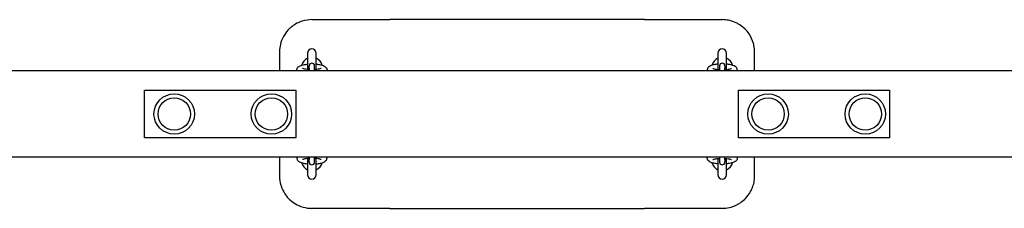
# Model space of a CAD drawing. Units: millimetres. Extents: x -4114 to 6599, y -4926 to 5683.
# Drawn here: x -3203 to -2291, y -486 to -311 of the extents above; entities that cross this region are included whole.
import ezdxf

# ---------------------------------------------------------------- set-up
doc = ezdxf.new("R2010")
doc.units = ezdxf.units.MM
doc.header["$LTSCALE"] = 70
doc.layers.add('SW_Toestellen', color=2, linetype='Continuous')

msp = doc.modelspace()

# ---------------------------------------------------------------- linework, layer by layer
at = {"layer": 'SW_Toestellen'}
for p, q in [((-2931.98, -311), (-2859.96, -311)), ((-2741.98, -311), (-2859.96, -311)), ((-2624, -311), (-2741.98, -311)), ((-2624, -311), (-2551.98, -311)), ((-2961.98, -341), (-2961.98, -358.5)), ((-2935.98, -342), (-2935.98, -357.19)), ((-2927.98, -357.19), (-2927.98, -342)), ((-2555.98, -342), (-2555.98, -357.19)), ((-2547.98, -357.19), (-2547.98, -342)), ((-2521.98, -358.5), (-2521.98, -341)), ((-2934.48, -353.88), (-2934.48, -354.07)), ((-2934.48, -356.44), (-2934.48, -354.07)), ((-2929.48, -354.07), (-2929.48, -353.88)), ((-2929.48, -356.44), (-2929.48, -354.07)), ((-2554.48, -353.88), (-2554.48, -354.07)), ((-2554.48, -354.07), (-2554.48, -356.44)), ((-2549.48, -354.07), (-2549.48, -353.88)), ((-2549.48, -354.07), (-2549.48, -356.44)), ((-468.08, -358.5), (-3351.7, -358.5)), ((-2934.48, -356.44), (-2934.48, -358.5)), ((-2929.48, -358.5), (-2929.48, -356.44)), ((-2554.48, -356.44), (-2554.48, -358.5)), ((-2549.48, -358.5), (-2549.48, -356.44)), ((-3086.98, -420.5), (-3086.98, -376.5)), ((-3086.98, -376.5), (-2946.98, -376.5)), ((-2946.98, -376.5), (-2946.98, -420.5)), ((-2536.98, -420.5), (-2536.98, -376.5)), ((-2536.98, -376.5), (-2396.98, -376.5)), ((-2396.98, -376.5), (-2396.98, -420.5)), ((-2946.98, -420.5), (-3086.98, -420.5)), ((-2396.98, -420.5), (-2536.98, -420.5)), ((-468.08, -438.5), (-3351.7, -438.5)), ((-2961.98, -438.5), (-2961.98, -456)), ((-2935.98, -439.81), (-2935.98, -455)), ((-2934.48, -438.5), (-2934.48, -440.56)), ((-2934.48, -442.93), (-2934.48, -440.56)), ((-2934.48, -442.93), (-2934.48, -443.12)), ((-2929.48, -440.56), (-2929.48, -438.5)), ((-2929.48, -442.93), (-2929.48, -440.56)), ((-2929.48, -443.12), (-2929.48, -442.93)), ((-2927.98, -455), (-2927.98, -439.81)), ((-2555.98, -439.81), (-2555.98, -455)), ((-2554.48, -438.5), (-2554.48, -440.56)), ((-2554.48, -440.56), (-2554.48, -442.93)), ((-2554.48, -442.93), (-2554.48, -443.12)), ((-2549.48, -440.56), (-2549.48, -438.5)), ((-2549.48, -440.56), (-2549.48, -442.93)), ((-2549.48, -443.12), (-2549.48, -442.93)), ((-2547.98, -455), (-2547.98, -439.81)), ((-2521.98, -456), (-2521.98, -438.5)), ((-2859.96, -486), (-2931.98, -486)), ((-2859.96, -486), (-2741.98, -486)), ((-2741.98, -486), (-2624, -486)), ((-2551.98, -486), (-2624, -486))]:
    msp.add_line(p, q, dxfattribs=at)
for centre, radius in [((-3059.48, -398.5), 18.75), ((-2969.48, -398.5), 18.75), ((-2509.48, -398.5), 18.75), ((-2419.48, -398.5), 18.75), ((-3059.48, -398.5), 15), ((-2969.48, -398.5), 15), ((-2509.48, -398.5), 15), ((-2419.48, -398.5), 15)]:
    msp.add_circle(centre, radius, dxfattribs=at)
for centre, radius, start, end in [((-2931.98, -342), 4, 0, 180), ((-2551.98, -342), 4, 0, 180), ((-2931.98, -356), 10, 113.57818, 164.46732), ((-2931.98, -353.88), 2.5, 0, 180), ((-2931.98, -356), 10, 15.53268, 66.42182), ((-2551.98, -356), 10, 113.57818, 164.46732), ((-2551.98, -353.88), 2.5, 0, 180), ((-2551.98, -356), 10, 15.53268, 66.42182), ((-2931.98, -441), 10, 195.53268, 246.42182), ((-2931.98, -443.12), 2.5, 180, 0), ((-2931.98, -441), 10, 293.57818, 344.46732), ((-2551.98, -441), 10, 195.53268, 246.42182), ((-2551.98, -443.12), 2.5, 180, 0), ((-2551.98, -441), 10, 293.57818, 344.46732), ((-2931.98, -455), 4, 180, 0), ((-2551.98, -455), 4, 180, 0)]:
    msp.add_arc(centre, radius, start, end, dxfattribs=at)
for points, knots in [([(-2931.98, -311), (-2934.98, -311), (-2938.02, -311.46), (-2942.61, -312.89), (-2944.26, -313.57), (-2947.44, -315.23), (-2948.97, -316.2), (-2951.32, -318.03), (-2952.21, -318.81), (-2954.58, -321.16), (-2955.98, -322.86), (-2958.69, -327.05), (-2959.87, -329.61), (-2961.33, -334.39), (-2961.74, -336.57), (-2961.95, -339.51), (-2961.98, -340.26), (-2961.98, -341)], [-3.605527, -3.605527, -3.605527, -3.605527, -2.914279, -2.914279, -2.502197, -2.502197, -2.090114, -2.090114, -1.818775, -1.818775, -1.319115, -1.319115, -0.677423, -0.677423, -0.170669, -0.170669, 0, 0, 0, 0]), ([(-2521.98, -341), (-2521.98, -339), (-2522.18, -336.99), (-2522.72, -334.37), (-2522.87, -333.72), (-2523.92, -329.9), (-2525.31, -326.88), (-2528.27, -322.52), (-2529.53, -321), (-2532.86, -317.72), (-2535.1, -316.05), (-2538.53, -314.16), (-2539.58, -313.66), (-2542.43, -312.5), (-2544.3, -311.94), (-2548.11, -311.19), (-2550.05, -311), (-2551.98, -311)], [-3.605527, -3.605527, -3.605527, -3.605527, -3.145192, -3.145192, -2.991101, -2.991101, -2.236606, -2.236606, -1.786752, -1.786752, -1.155879, -1.155879, -0.889133, -0.889133, -0.444569, -0.444569, 0, 0, 0, 0]), ([(-2945.91, -358.5), (-2945.95, -358.31), (-2945.97, -358.12), (-2946, -357.46), (-2945.92, -356.98), (-2945.62, -356.11), (-2945.39, -355.74), (-2944.81, -355), (-2944.45, -354.7), (-2943.36, -353.95), (-2942.62, -353.65), (-2940.58, -352.98), (-2939.17, -352.7), (-2937.09, -352.43), (-2936.54, -352.38), (-2935.98, -352.33)], [3.092951, 3.092951, 3.092951, 3.092951, 3.13136, 3.13136, 3.224192, 3.224192, 3.326621, 3.326621, 3.471279, 3.471279, 3.77197, 3.77197, 4.214916, 4.214916, 4.365145, 4.365145, 4.365145, 4.365145]), ([(-2927.98, -352.33), (-2927.28, -352.39), (-2926.59, -352.46), (-2924.7, -352.73), (-2923.57, -352.96), (-2921.35, -353.61), (-2920.33, -353.96), (-2919.05, -355.14), (-2918.81, -355.4), (-2918.31, -356.18), (-2918.07, -356.75), (-2917.99, -357.51), (-2917.98, -357.64), (-2917.98, -357.77)], [5.059633, 5.059633, 5.059633, 5.059633, 5.249928, 5.249928, 5.606454, 5.606454, 6.031221, 6.031221, 6.130811, 6.130811, 6.257631, 6.257631, 6.283185, 6.283185, 6.283185, 6.283185]), ([(-2555.98, -352.33), (-2556.69, -352.39), (-2557.38, -352.46), (-2559.27, -352.73), (-2560.4, -352.96), (-2562.61, -353.61), (-2563.63, -353.96), (-2564.91, -355.14), (-2565.15, -355.4), (-2565.65, -356.18), (-2565.89, -356.75), (-2565.97, -357.51), (-2565.98, -357.64), (-2565.98, -357.77)], [5.059633, 5.059633, 5.059633, 5.059633, 5.249928, 5.249928, 5.606454, 5.606454, 6.031221, 6.031221, 6.130811, 6.130811, 6.257631, 6.257631, 6.283185, 6.283185, 6.283185, 6.283185]), ([(-2538.06, -358.5), (-2538.02, -358.31), (-2537.99, -358.12), (-2537.97, -357.46), (-2538.04, -356.98), (-2538.35, -356.11), (-2538.57, -355.74), (-2539.15, -355), (-2539.51, -354.7), (-2540.6, -353.95), (-2541.34, -353.65), (-2543.39, -352.98), (-2544.79, -352.7), (-2546.88, -352.43), (-2547.42, -352.38), (-2547.98, -352.33)], [3.092951, 3.092951, 3.092951, 3.092951, 3.13136, 3.13136, 3.224192, 3.224192, 3.326621, 3.326621, 3.471279, 3.471279, 3.77197, 3.77197, 4.214916, 4.214916, 4.365145, 4.365145, 4.365145, 4.365145]), ([(-2934.48, -357.31), (-2935.07, -357.27), (-2935.64, -357.22), (-2937.08, -357.07), (-2937.9, -356.94), (-2939.23, -356.67), (-2939.76, -356.52), (-2940.43, -356.29), (-2940.62, -356.19), (-2940.68, -356.15), (-2940.68, -356.15), (-2940.68, -356.15)], [1.8167546, 1.8167546, 1.8167546, 1.8167546, 1.9949859, 1.9949859, 2.2863841, 2.2863841, 2.5536558, 2.5536558, 2.7675381, 2.7675381, 2.8017105, 2.8017105, 2.8017105, 2.8017105]), ([(-2923.28, -356.15), (-2923.28, -356.15), (-2923.32, -356.17), (-2923.52, -356.27), (-2923.71, -356.35), (-2924.31, -356.55), (-2924.76, -356.67), (-2925.89, -356.91), (-2926.62, -357.03), (-2928.07, -357.2), (-2928.76, -357.26), (-2929.48, -357.31)], [0.3398822, 0.3398822, 0.3398822, 0.3398822, 0.4496461, 0.4496461, 0.6191299, 0.6191299, 0.8414958, 0.8414958, 1.1069559, 1.1069559, 1.324838, 1.324838, 1.324838, 1.324838]), ([(-2560.68, -356.15), (-2560.68, -356.15), (-2560.64, -356.17), (-2560.45, -356.27), (-2560.25, -356.35), (-2559.65, -356.55), (-2559.21, -356.67), (-2558.07, -356.91), (-2557.34, -357.03), (-2555.9, -357.2), (-2555.2, -357.26), (-2554.48, -357.31)], [0.3398822, 0.3398822, 0.3398822, 0.3398822, 0.4496461, 0.4496461, 0.6191299, 0.6191299, 0.8414958, 0.8414958, 1.1069559, 1.1069559, 1.324838, 1.324838, 1.324838, 1.324838]), ([(-2549.48, -357.31), (-2548.89, -357.27), (-2548.32, -357.22), (-2546.88, -357.07), (-2546.06, -356.94), (-2544.74, -356.67), (-2544.21, -356.52), (-2543.54, -356.29), (-2543.34, -356.19), (-2543.29, -356.15), (-2543.28, -356.15), (-2543.28, -356.15)], [1.8167546, 1.8167546, 1.8167546, 1.8167546, 1.9949859, 1.9949859, 2.2863841, 2.2863841, 2.5536558, 2.5536558, 2.7675381, 2.7675381, 2.8017105, 2.8017105, 2.8017105, 2.8017105]), ([(-2945.91, -438.5), (-2945.95, -438.69), (-2945.97, -438.88), (-2946, -439.54), (-2945.92, -440.02), (-2945.62, -440.89), (-2945.39, -441.26), (-2944.81, -442), (-2944.45, -442.3), (-2943.36, -443.05), (-2942.62, -443.35), (-2940.58, -444.02), (-2939.17, -444.3), (-2937.09, -444.57), (-2936.54, -444.62), (-2935.98, -444.67)], [3.092951, 3.092951, 3.092951, 3.092951, 3.13136, 3.13136, 3.224192, 3.224192, 3.326621, 3.326621, 3.471279, 3.471279, 3.77197, 3.77197, 4.214916, 4.214916, 4.365145, 4.365145, 4.365145, 4.365145]), ([(-2934.48, -439.69), (-2935.07, -439.73), (-2935.64, -439.78), (-2937.08, -439.93), (-2937.9, -440.06), (-2939.23, -440.33), (-2939.76, -440.48), (-2940.43, -440.71), (-2940.62, -440.81), (-2940.68, -440.85), (-2940.68, -440.85), (-2940.68, -440.85)], [1.8167546, 1.8167546, 1.8167546, 1.8167546, 1.9949859, 1.9949859, 2.2863841, 2.2863841, 2.5536558, 2.5536558, 2.7675381, 2.7675381, 2.8017105, 2.8017105, 2.8017105, 2.8017105]), ([(-2923.28, -440.85), (-2923.28, -440.85), (-2923.32, -440.83), (-2923.52, -440.73), (-2923.71, -440.65), (-2924.31, -440.45), (-2924.76, -440.33), (-2925.89, -440.09), (-2926.62, -439.97), (-2928.07, -439.8), (-2928.76, -439.74), (-2929.48, -439.69)], [0.3398822, 0.3398822, 0.3398822, 0.3398822, 0.4496461, 0.4496461, 0.6191299, 0.6191299, 0.8414958, 0.8414958, 1.1069559, 1.1069559, 1.324838, 1.324838, 1.324838, 1.324838]), ([(-2927.98, -444.67), (-2927.28, -444.61), (-2926.59, -444.54), (-2924.7, -444.27), (-2923.57, -444.04), (-2921.35, -443.39), (-2920.33, -443.04), (-2919.05, -441.86), (-2918.81, -441.6), (-2918.31, -440.82), (-2918.07, -440.25), (-2917.99, -439.49), (-2917.98, -439.36), (-2917.98, -439.23)], [5.059633, 5.059633, 5.059633, 5.059633, 5.249928, 5.249928, 5.606454, 5.606454, 6.031221, 6.031221, 6.130811, 6.130811, 6.257631, 6.257631, 6.283185, 6.283185, 6.283185, 6.283185]), ([(-2555.98, -444.67), (-2556.69, -444.61), (-2557.38, -444.54), (-2559.27, -444.27), (-2560.4, -444.04), (-2562.61, -443.39), (-2563.63, -443.04), (-2564.91, -441.86), (-2565.15, -441.6), (-2565.65, -440.82), (-2565.89, -440.25), (-2565.97, -439.49), (-2565.98, -439.36), (-2565.98, -439.23)], [5.059633, 5.059633, 5.059633, 5.059633, 5.249928, 5.249928, 5.606454, 5.606454, 6.031221, 6.031221, 6.130811, 6.130811, 6.257631, 6.257631, 6.283185, 6.283185, 6.283185, 6.283185]), ([(-2560.68, -440.85), (-2560.68, -440.85), (-2560.64, -440.83), (-2560.45, -440.73), (-2560.25, -440.65), (-2559.65, -440.45), (-2559.21, -440.33), (-2558.07, -440.09), (-2557.34, -439.97), (-2555.9, -439.8), (-2555.2, -439.74), (-2554.48, -439.69)], [0.3398822, 0.3398822, 0.3398822, 0.3398822, 0.4496461, 0.4496461, 0.6191299, 0.6191299, 0.8414958, 0.8414958, 1.1069559, 1.1069559, 1.324838, 1.324838, 1.324838, 1.324838]), ([(-2549.48, -439.69), (-2548.89, -439.73), (-2548.32, -439.78), (-2546.88, -439.93), (-2546.06, -440.06), (-2544.74, -440.33), (-2544.21, -440.48), (-2543.54, -440.71), (-2543.34, -440.81), (-2543.29, -440.85), (-2543.28, -440.85), (-2543.28, -440.85)], [1.8167546, 1.8167546, 1.8167546, 1.8167546, 1.9949859, 1.9949859, 2.2863841, 2.2863841, 2.5536558, 2.5536558, 2.7675381, 2.7675381, 2.8017105, 2.8017105, 2.8017105, 2.8017105]), ([(-2538.06, -438.5), (-2538.02, -438.69), (-2537.99, -438.88), (-2537.97, -439.54), (-2538.04, -440.02), (-2538.35, -440.89), (-2538.57, -441.26), (-2539.15, -442), (-2539.51, -442.3), (-2540.6, -443.05), (-2541.34, -443.35), (-2543.39, -444.02), (-2544.79, -444.3), (-2546.88, -444.57), (-2547.42, -444.62), (-2547.98, -444.67)], [3.092951, 3.092951, 3.092951, 3.092951, 3.13136, 3.13136, 3.224192, 3.224192, 3.326621, 3.326621, 3.471279, 3.471279, 3.77197, 3.77197, 4.214916, 4.214916, 4.365145, 4.365145, 4.365145, 4.365145]), ([(-2961.98, -456), (-2961.98, -458.89), (-2961.56, -461.82), (-2960.45, -465.5), (-2960.15, -466.38), (-2958.82, -469.65), (-2957.52, -471.96), (-2955.2, -475.04), (-2954.39, -475.98), (-2952.48, -477.96), (-2951.33, -478.98), (-2948.22, -481.34), (-2946.15, -482.55), (-2941.52, -484.57), (-2938.88, -485.32), (-2934.8, -485.9), (-2933.39, -486), (-2931.98, -486)], [-3.605816, -3.605816, -3.605816, -3.605816, -2.941463, -2.941463, -2.727728, -2.727728, -2.12824, -2.12824, -1.84518, -1.84518, -1.492821, -1.492821, -0.94986, -0.94986, -0.324098, -0.324098, 0, 0, 0, 0]), ([(-2551.98, -486), (-2551.5, -486), (-2551.01, -485.99), (-2548.18, -485.85), (-2545.86, -485.46), (-2540.51, -483.91), (-2537.55, -482.5), (-2533.26, -479.53), (-2531.77, -478.25), (-2528.56, -474.93), (-2526.93, -472.73), (-2525.09, -469.34), (-2524.59, -468.3), (-2523.45, -465.47), (-2522.9, -463.62), (-2522.17, -459.84), (-2521.98, -457.91), (-2521.98, -456)], [-3.605816, -3.605816, -3.605816, -3.605816, -3.493633, -3.493633, -2.954569, -2.954569, -2.208298, -2.208298, -1.760636, -1.760636, -1.141521, -1.141521, -0.878088, -0.878088, -0.439046, -0.439046, 0, 0, 0, 0])]:
    msp.add_open_spline(points, degree=3, knots=knots, dxfattribs=at)
for points in [[(-2917.98, -357.77), (-2917.98, -358.02), (-2918.01, -358.26), (-2918.06, -358.5)], [(-2565.98, -357.77), (-2565.98, -358.02), (-2565.96, -358.26), (-2565.91, -358.5)], [(-2917.98, -439.23), (-2917.98, -438.98), (-2918.01, -438.74), (-2918.06, -438.5)], [(-2565.98, -439.23), (-2565.98, -438.98), (-2565.96, -438.74), (-2565.91, -438.5)]]:
    msp.add_open_spline(points, degree=3, dxfattribs=at)

doc.saveas('drawing.dxf')
